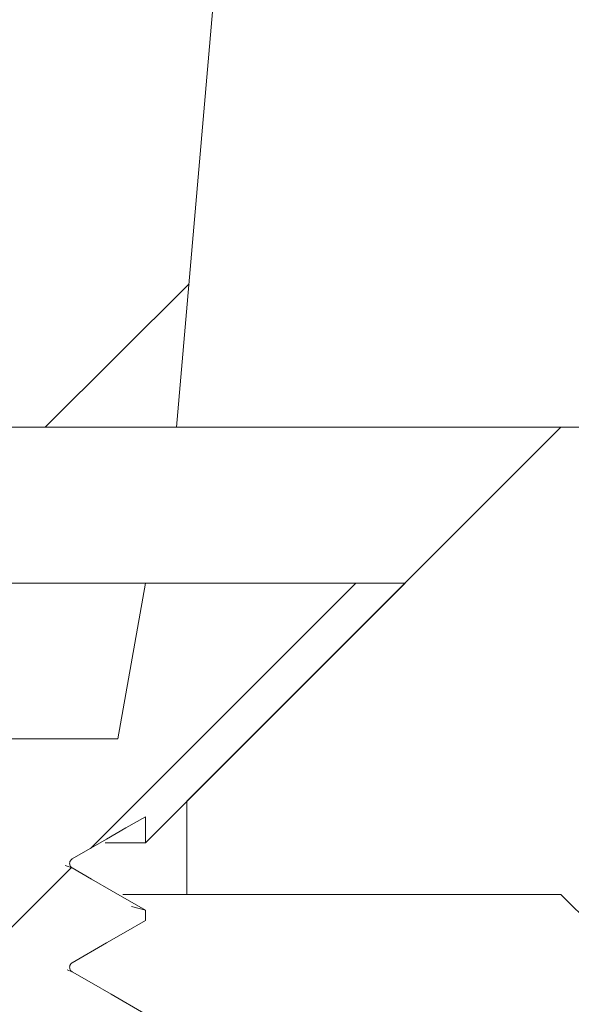
# Model space of a CAD drawing. Extents: x 0 to 25743, y -7235 to 0.
# Drawn here: x 24003 to 24008, y -6979 to -6969 of the extents above; entities that cross this region are included whole.
import ezdxf
from ezdxf import colors
from ezdxf.entities.mleader import LeaderData, LeaderLine
from ezdxf.math import Vec2, Vec3

# ---------------------------------------------------------------- set-up
doc = ezdxf.new("R2010")
doc.units = 0
doc.header["$LTSCALE"] = 5
doc.header["$MEASUREMENT"] = 0
doc.layers.get('0').update_dxf_attribs({"linetype": 'CONTINUOUS'})
doc.styles.add('Viking Roofspec', font='ARIALN.TTF', dxfattribs={"height": 3})
pattern_1 = [(45, (-322.7928138997588, -209.3709535388846), (-2.245064030267288, 2.245064030267288), [])]
pattern_2 = [(45, (-322.7928138997588, -209.3709535388846), (-6.735192090801865, 6.735192090801866), []), (45, (-318.3026838997588, -209.3709535388846), (-6.735192090801865, 6.735192090801866), [])]

# ---------------------------------------------------------------- blocks, each defined once
blk = doc.blocks.new('SDM049 80 or 100 Outlet Overflow')
at = {"linetype": 'Continuous', "lineweight": 0}
h = blk.add_hatch(dxfattribs=at)
h.set_pattern_fill('ANSI32', style=0)
h.set_pattern_definition(pattern_2)
edge = h.paths.add_edge_path(flags=0)
edge.add_spline(control_points=[(60.99953146302749, 39.98976140545508), (60.93985202788951, 39.98972089801268), (60.88017258558568, 39.98969024455872), (60.82049314113175, 39.98966724657524)], knot_values=[0, 0, 0, 0, 0.0001789746212732753, 0.0001789746212732753, 0.0001789746212732753, 0.0001789746212732753], weights=[1, 1, 1, 1], degree=3, periodic=0)
edge.add_arc((60.60000208616259, 37.64227618565661), 2.357723711166443, 84.63393691977794, 95.38252641565592)
edge.add_spline(control_points=[(60.37883654234446, 39.98960379390047), (59.31091302480729, 39.98962871188965), (58.23316672920106, 40.04207727920445), (57.17675042775943, 39.88572754950133), (56.13159334461301, 39.73104418535385), (55.09882386606125, 39.39328051864248), (54.16396502397379, 38.90102122013616), (53.22933937314531, 38.40888471082587), (52.36661678540349, 37.74962181740921), (51.64546370640863, 36.97783059716969), (50.91844424641215, 36.19976106864385), (50.31533378692893, 35.28537638935049), (49.88832969457752, 34.30986780837895), (49.4632656356207, 33.33879131426039), (49.20944895554902, 32.28061932479909), (49.11764390422394, 31.22456968382684), (48.74330190710373, 26.91844789691578), (48.36890377118095, 22.61233098993867), (47.99445067597276, 18.30621886250782), (47.66511730550911, 14.51897170480177), (47.33574142704299, 10.73172824329961), (47.00632408638569, 6.944488388454459)], knot_values=[0.0006204694890086315, 0.0006204694890086315, 0.0006204694890086315, 0.0006204694890086315, 0.003824196371368724, 0.003824196371368724, 0.003824196371368724, 0.007016592525705887, 0.007016592525705887, 0.007016592525705887, 0.01020750086632081, 0.01020750086632081, 0.01020750086632081, 0.01342543272690336, 0.01342543272690336, 0.01342543272690336, 0.01662765992368822, 0.01662765992368822, 0.01662765992368822, 0.0295221968972318, 0.0295221968972318, 0.0295221968972318, 0.04086300667188039, 0.04086300667188039, 0.04086300667188039, 0.04086300667188039], weights=[1, 1, 1, 1, 1, 1, 1, 1, 1, 1, 1, 1, 1, 1, 1, 1, 1, 1, 1, 1, 1, 1], degree=3, periodic=0)
edge.add_spline(control_points=[(47.00632408638592, 6.944488388457017), (46.99850939780578, 6.854644605536265), (46.98466553050753, 6.765122719829691), (46.96494267141378, 6.677122813487273), (46.91719490116088, 6.46408071394427), (46.83331391494352, 6.25610109351004), (46.71910926363131, 6.07002561591969), (46.6036473547, 5.881901668242989), (46.453856584356, 5.711166526485897), (46.28213823509907, 5.572476654353835), (46.10733806673306, 5.431297723248093), (45.90494814969708, 5.31930375299703), (45.69280151546741, 5.245274062777668), (45.4807973486603, 5.171294087319041), (45.25316259366258, 5.132983841741236), (45.02862130270057, 5.132873544180256)], knot_values=[0, 0, 0, 0, 0.0002705490199279594, 0.0002705490199279594, 0.0002705490199279594, 0.0009329823374639272, 0.0009329823374639272, 0.0009329823374639272, 0.001603216509238811, 0.001603216509238811, 0.001603216509238811, 0.002285695425148348, 0.002285695425148348, 0.002285695425148348, 0.002967367332422225, 0.002967367332422225, 0.002967367332422225, 0.002967367332422225], weights=[1, 1, 1, 1, 1, 1, 1, 1, 1, 1, 1, 1, 1, 1, 1, 1], degree=3, periodic=0)
edge.add_ellipse((115.0000020861712, 2.649999896823033), major_axis=(598.8086625881762, 0), ratio=0.004174956302726962, start_angle=96.71039844757755, end_angle=97.14012890675353)
edge.add_spline(control_points=[(40.57020669767553, 5.130612712604346), (40.13471158376223, 5.130384953892786), (39.69556933835491, 5.18686155623206), (39.27448285887976, 5.297957113837469), (38.7474378257229, 5.437007795100584), (38.2361886718665, 5.66632805840274), (37.78410826689253, 5.97085205807042), (37.31954869022479, 6.283782100634284), (36.90507478120969, 6.685105595111111), (36.57455258180732, 7.137317810243502), (36.24436417589993, 7.589073337455858), (35.98774850238755, 8.103784644271911), (35.82392806972706, 8.638826984283924)], knot_values=[0, 0, 0, 0, 0.001306485520412601, 0.001306485520412601, 0.001306485520412601, 0.00295066891128581, 0.00295066891128581, 0.00295066891128581, 0.004641930627891193, 0.004641930627891193, 0.004641930627891193, 0.006330098875327338, 0.006330098875327338, 0.006330098875327338, 0.006330098875327338], weights=[1, 1, 1, 1, 1, 1, 1, 1, 1, 1, 1, 1, 1], degree=3, periodic=0)
edge.add_spline(control_points=[(35.82392806972706, 8.638826984283952), (35.15857700820169, 10.81188307446024), (34.4931435021598, 12.98491392454352), (33.82760063665086, 15.15791127849852), (33.38993330124458, 16.58689506156892), (32.95221851886765, 18.01586431391581), (32.51444571373912, 19.44481578959639)], knot_values=[0.004999979060846823, 0.004999979060846823, 0.004999979060846823, 0.004999979060846823, 0.01181788073336721, 0.01181788073336721, 0.01181788073336721, 0.01630139788522124, 0.01630139788522124, 0.01630139788522124, 0.01630139788522124], weights=[1, 1, 1, 1, 1, 1, 1], degree=3, periodic=0)
edge.add_arc((30.31692971105394, 18.77158596956201), 2.298328734676497, 17.03294108315218, 192.966809245529)
edge.add_spline(control_points=[(28.07720787019844, 18.25587185473137), (28.94423853746497, 14.49039895739554), (29.81165700662854, 10.72501534798036), (30.67931017510915, 6.959685840782242), (31.10251604910673, 5.123111478040897), (31.52577933853723, 3.286550345059879), (31.94908898022527, 1.449999896823044)], knot_values=[0.001227071403774646, 0.001227071403774646, 0.001227071403774646, 0.001227071403774646, 0.01281908394924956, 0.01281908394924956, 0.01281908394924956, 0.01847319548055617, 0.01847319548055617, 0.01847319548055617, 0.01847319548055617], weights=[1, 1, 1, 1, 1, 1, 1], degree=3, periodic=0)
edge.add_line((31.94908898022521, 1.449999896823044), (40.00000208616257, 1.449999896823044))
edge.add_line((40.00000208616257, 1.449999896823044), (40.00000208616257, -3.350000103176967))
edge.add_line((40.00000208616257, -3.350000103176967), (40.50000208616262, -3.850000103176995))
edge.add_line((40.50000208616262, -3.850000103176995), (51.05000208616258, -3.850000103176995))
edge.add_line((51.05000208616258, -3.850000103176995), (51.39638763177578, 0.1499998968232319))
edge.add_spline(control_points=[(51.39638763390047, 0.1499998968230045), (51.68196514593251, 3.448834694565107), (51.96754497179575, 6.747669292001433), (52.25312706843999, 10.04650369285409), (52.61913178011184, 14.27432101027256), (52.98514022159259, 18.50213800480083), (53.35115230195674, 22.72995468430068), (53.47280215857563, 24.13513588039856), (53.59445241716855, 25.54031704169662), (53.71610307438988, 26.94549816848422), (53.79732128399087, 27.8836459589663), (53.87850602985509, 28.82179664649692), (53.9597362235935, 29.7599433993999), (54.02246443501633, 30.4844063749681), (54.0976356842192, 31.22922812052735), (54.37431588824029, 31.90170822891741), (54.58736225775544, 32.41952426194575), (54.89340929471081, 32.9073467795445), (55.26607969287096, 33.32524506137864), (55.63865720785657, 33.74303918758559), (56.08800873080077, 34.10268002306864), (56.57749582133471, 34.37428327188294), (57.06913550266989, 34.64708093555777), (57.61515242439975, 34.83824401483895), (58.16967205476664, 34.93117474768667), (58.43741422713134, 34.97604507315313), (58.70971751255166, 34.9980798755295), (58.98118671980785, 34.999999896823)], knot_values=[0, 0, 0, 0, 0.009933518502703464, 0.009933518502703464, 0.009933518502703464, 0.02266440961314479, 0.02266440961314479, 0.02266440961314479, 0.02689572098591503, 0.02689572098591503, 0.02689572098591503, 0.02972069161756345, 0.02972069161756345, 0.02972069161756345, 0.03191425519537525, 0.03191425519537525, 0.03191425519537525, 0.03359396470430242, 0.03359396470430242, 0.03359396470430242, 0.03527303682179776, 0.03527303682179776, 0.03527303682179776, 0.03696006580778539, 0.03696006580778539, 0.03696006580778539, 0.03776663384314206, 0.03776663384314206, 0.03776663384314206, 0.03776663384314206], weights=[1, 1, 1, 1, 1, 1, 1, 1, 1, 1, 1, 1, 1, 1, 1, 1, 1, 1, 1, 1, 1, 1, 1, 1, 1, 1, 1, 1], degree=3, periodic=0)
edge.add_line((58.98118671980785, 34.999999896823), (80.88000208616262, 34.999999896823))
edge.add_line((80.88000208616262, 34.999999896823), (80.34711612170997, 38.02214637895239))
edge.add_arc((77.99000208616258, 37.60652357787876), 2.39347631894426, 10.00000000000015, 93.63637832806799)
edge.add_ellipse((115.0000020861618, 37.499999896823), major_axis=(-598.8086625881582, 0), ratio=0.004174956302727073, start_angle=273.5580374661748, end_angle=275.1739533542103)
h = blk.add_hatch(dxfattribs=at)
h.set_pattern_fill('ANSI31', style=0)
h.set_pattern_definition(pattern_1)
edge = h.paths.add_edge_path(flags=0)
edge.add_line((43.05000208616258, -31.50000010317694), (42.23630701540162, -31.50000010317694))
edge.add_line((42.23630701540162, -31.50000010317694), (42.23630701540162, -29.50000010317694))
edge.add_line((42.23630701540162, -29.50000010317694), (43.05000208616258, -29.50000010317694))
edge.add_line((43.05000208616258, -29.50000010317694), (43.05000208616258, -26.50000010317694))
edge.add_line((43.05000208616258, -26.50000010317694), (42.23630701540162, -26.50000010317694))
edge.add_line((42.23630701540162, -26.50000010317694), (42.23630701540162, -24.50000010317694))
edge.add_line((42.23630701540162, -24.50000010317694), (43.05000208616258, -24.50000010317694))
edge.add_line((43.05000208616258, -24.50000010317694), (43.05000208616258, -21.50000010317697))
edge.add_line((43.05000208616258, -21.50000010317697), (42.23630701540162, -21.50000010317697))
edge.add_line((42.23630701540162, -21.50000010317697), (42.23630701540162, -19.50000010317697))
edge.add_line((42.23630701540162, -19.50000010317697), (43.05000208616258, -19.50000010317697))
edge.add_line((43.05000208616258, -19.50000010317697), (43.05000208616258, -16.50000010317694))
edge.add_line((43.05000208616258, -16.50000010317694), (40.43000208616263, -16.50000010317694))
edge.add_line((40.43000208616263, -16.50000010317694), (40.43000208616263, -14.00000010317694))
edge.add_line((40.43000208616263, -14.00000010317694), (39.93000208616257, -14.00000010317694))
edge.add_line((39.93000208616257, -14.00000010317694), (28.35749751352648, -1.590008302864504))
edge.add_arc((24.70072900543062, -5.000000103176973), 5, 42.9999999999997, 90)
edge.add_line((24.70072900543062, -1.031769727433129e-07), (12.50000208616262, -1.031769727433129e-07))
edge.add_line((12.50000208616262, -1.031769727433129e-07), (10.00000208616262, -2.500000103177001))
edge.add_line((10.00000208616262, -2.500000103177001), (10.00000208616262, -4.000000103176973))
edge.add_line((10.00000208616262, -4.000000103176973), (24.04851044298925, -4.000000103176973))
edge.add_arc((24.04851044298925, -6.500000103176973), 2.5, 42.99999999999977, 89.9999999999992, ccw=False)
edge.add_line((25.87689469703713, -4.795004203020738), (36.25838634021051, -15.92779100454251))
edge.add_arc((34.43000208616263, -17.63278690469875), 2.5, -7.958078640513122e-13, 42.99999999999977, ccw=False)
edge.add_line((36.93000208616257, -17.63278690469875), (36.93000208616257, -19.500000103177))
edge.add_arc((40.93000208616257, -19.500000103177), 4, 180, 245.165412510299)
edge.add_line((39.25000208616257, -23.13009652062928), (39.25000208616257, -38.50000010317694))
edge.add_arc((43.25000208616257, -38.50000010317694), 4, 180, 270.0000000000008)
edge.add_line((43.25000208616257, -42.50000010317694), (52.25000208616257, -42.50000010317694))
edge.add_line((52.25000208616257, -42.50000010317694), (52.25000208616257, -54.40415242838449))
edge.add_arc((56.25000208616262, -54.40415242838446), 4, 180.0000000000012, 255.8195164040577)
edge.add_arc((53.80023054777757, -64.09944094444828), 6.000000000000004, 0.4999999999993747, 75.819516404056, ccw=False)
edge.add_arc((71.79954516293549, -63.94236330547758), 12.0000000000021, 180.5000000000004, 209.5281509460226)
edge.add_arc((61.35818136225953, -71.49853797696565), 1.641961115826881, 0.7492562137068717, 90.00000000002302, ccw=False)
edge.add_line((63.00000208616262, -71.47706668334192), (63.60000208616259, -117.3565768611388))
edge.add_line((63.60000208616259, -117.3565768611388), (64.71037877810636, -119.9474558090075))
edge.add_arc((66.08909632313345, -119.3565768611388), 1.499999999999997, 203.1985905136488, 270.0000000000008)
edge.add_line((66.08909632313345, -120.8565768611388), (67.07929525376477, -120.8565768611388))
edge.add_line((67.07929525376477, -120.8565768611388), (66.44100226263299, -72.04896055606224))
edge.add_arc((60.44151527815745, -72.12742024703837), 6, 0.7492562137088703, 35.77805075504605)
edge.add_arc((71.79954516293549, -63.94236330547758), 8.000000000003961, 180.5000000000003, 215.7780507550458, ccw=False)
edge.add_arc((53.80023054777757, -64.09944094444828), 9.99999999999841, 0.4999999999994226, 73.85113062598325)
edge.add_line((56.58157085894516, -54.49401820135975), (56.25000208616257, -16.50000010317694))
edge.add_line((56.25000208616257, -16.50000010317694), (52.45000208616261, -16.50000010317694))
edge.add_line((52.45000208616261, -16.50000010317694), (52.45000208616261, -19.50000010317697))
edge.add_line((52.45000208616261, -19.50000010317697), (53.26369715692357, -19.50000010317697))
edge.add_line((53.26369715692357, -19.50000010317697), (53.26369715692357, -21.50000010317697))
edge.add_line((53.26369715692357, -21.50000010317697), (52.45000208616261, -21.50000010317697))
edge.add_line((52.45000208616261, -21.50000010317697), (52.45000208616261, -24.50000010317694))
edge.add_line((52.45000208616261, -24.50000010317694), (53.26369715692357, -24.50000010317694))
edge.add_line((53.26369715692357, -24.50000010317694), (53.26369715692357, -26.50000010317694))
edge.add_line((53.26369715692357, -26.50000010317694), (52.45000208616261, -26.50000010317694))
edge.add_line((52.45000208616261, -26.50000010317694), (52.45000208616261, -29.50000010317694))
edge.add_line((52.45000208616261, -29.50000010317694), (53.26369715692357, -29.50000010317694))
edge.add_line((53.26369715692357, -29.50000010317694), (53.26369715692357, -31.50000010317694))
edge.add_line((53.26369715692357, -31.50000010317694), (52.45000208616261, -31.50000010317694))
edge.add_line((52.45000208616261, -31.50000010317694), (52.45000208616261, -34.50000010317694))
edge.add_line((52.45000208616261, -34.50000010317694), (53.26369715692357, -34.50000010317694))
edge.add_line((53.26369715692357, -34.50000010317694), (53.26369715692357, -36.50000010317694))
edge.add_line((53.26369715692357, -36.50000010317694), (52.45000208616261, -36.50000010317694))
edge.add_line((52.45000208616261, -36.50000010317694), (52.45000208616261, -39.50000010317694))
edge.add_line((52.45000208616261, -39.50000010317694), (53.26369715692357, -39.50000010317694))
edge.add_line((53.26369715692357, -39.50000010317694), (53.26369715692357, -40.50000010317694))
edge.add_line((53.26369715692357, -40.50000010317694), (42.23630701540162, -40.50000010317694))
edge.add_line((42.23630701540162, -40.50000010317694), (42.23630701540162, -39.50000010317694))
edge.add_line((42.23630701540162, -39.50000010317694), (43.05000208616258, -39.50000010317694))
edge.add_line((43.05000208616258, -39.50000010317694), (43.05000208616258, -36.50000010317694))
edge.add_line((43.05000208616258, -36.50000010317694), (42.23630701540162, -36.50000010317694))
edge.add_line((42.23630701540162, -36.50000010317694), (42.23630701540162, -34.50000010317694))
edge.add_line((42.23630701540162, -34.50000010317694), (43.05000208616258, -34.50000010317694))
edge.add_line((43.05000208616258, -34.50000010317694), (43.05000208616258, -31.50000010317694))
h = blk.add_hatch(dxfattribs=at)
h.set_pattern_fill('ANSI32', style=0)
h.set_pattern_definition(pattern_2)
h.paths.add_polyline_path([(59.50000208616262, -6.850000103177024), (59.50000208616262, -3.850000103177024), (54.75000208616262, -3.850000103177024), (51.15000208616254, -7.450000103177075), (51.15000208616254, -8.350000103177024), (54.75000208616262, -8.350000103177024), (55.75000208616262, -9.350000103177024), (63.50000208616262, -9.350000103177024), (63.50000208616262, -6.850000103177024)], flags=0)
h = blk.add_hatch(dxfattribs=at)
h.set_pattern_fill('ANSI31', style=0)
h.set_pattern_definition(pattern_1)
edge = h.paths.add_edge_path(flags=0)
edge.add_line((45.75000208616262, -33.350000103177), (49.75000208616262, -33.350000103177))
edge.add_line((49.75000208616262, -33.350000103177), (50.65490589569055, -32.44509629364902))
edge.add_line((50.65490589569055, -32.44509629364902), (50.04557922275654, -32.09330137500518))
edge.add_spline(control_points=[(50.04557922275654, -32.09330137500518), (50.00807922275658, -32.07165073991058), (50.00807922275658, -32.02834946972135), (50.04557922275654, -32.00669883462675)], knot_values=[0, 0, 0, 0, 1, 1, 1, 1], weights=[0.9999999605604455, 0.6666666403736345, 0.6666666403736345, 0.9999999605604455], degree=3, periodic=0)
edge.add_line((50.04557922275654, -32.00669883462675), (50.75000208616257, -31.60000010481599))
edge.add_line((50.75000208616257, -31.60000010481599), (50.75000208616257, -31.50000010481597))
edge.add_line((50.75000208616257, -31.50000010481597), (50.04557922275654, -31.09330137500518))
edge.add_spline(control_points=[(50.04557922275654, -31.09330137500518), (50.00807922275658, -31.07165073991058), (50.00807922275658, -31.02834946972135), (50.04557922275654, -31.00669883462675)], knot_values=[0, 0, 0, 0, 1, 1, 1, 1], weights=[0.999999960560445, 0.6666666403736344, 0.6666666403736344, 0.999999960560445], degree=3, periodic=0)
edge.add_line((50.04557922275654, -31.00669883462675), (50.75000208616257, -30.60000010481599))
edge.add_line((50.75000208616257, -30.60000010481599), (50.75000208616257, -30.50000010481597))
edge.add_line((50.75000208616257, -30.50000010481597), (50.04557922275654, -30.09330137500518))
edge.add_spline(control_points=[(50.04557922275654, -30.09330137500518), (50.00807922275658, -30.07165073991058), (50.00807922275658, -30.02834946972135), (50.04557922275654, -30.00669883462675)], knot_values=[0, 0, 0, 0, 1, 1, 1, 1], weights=[0.999999960560445, 0.6666666403736344, 0.6666666403736344, 0.999999960560445], degree=3, periodic=0)
edge.add_line((50.04557922275654, -30.00669883462675), (50.75000208616257, -29.60000010481599))
edge.add_line((50.75000208616257, -29.60000010481599), (50.75000208616257, -29.50000010481597))
edge.add_line((50.75000208616257, -29.50000010481597), (50.04557922275654, -29.09330137500518))
edge.add_spline(control_points=[(50.04557922275654, -29.09330137500518), (50.00807922275658, -29.07165073991058), (50.00807922275658, -29.02834946972135), (50.04557922275654, -29.00669883462675)], knot_values=[0, 0, 0, 0, 1, 1, 1, 1], weights=[0.9999999605604455, 0.6666666403736345, 0.6666666403736345, 0.9999999605604455], degree=3, periodic=0)
edge.add_line((50.04557922275654, -29.00669883462675), (50.75000208616257, -28.60000010481599))
edge.add_line((50.75000208616257, -28.60000010481599), (50.75000208616257, -28.50000010481597))
edge.add_line((50.75000208616257, -28.50000010481597), (50.04557922275654, -28.09330137500518))
edge.add_spline(control_points=[(50.04557922275654, -28.09330137500518), (50.00807922275658, -28.07165073991058), (50.00807922275658, -28.02834946972135), (50.04557922275654, -28.00669883462675)], knot_values=[0, 0, 0, 0, 1, 1, 1, 1], weights=[0.9999999605604455, 0.6666666403736345, 0.6666666403736345, 0.9999999605604455], degree=3, periodic=0)
edge.add_line((50.04557922275654, -28.00669883462675), (50.75000208616257, -27.60000010481599))
edge.add_line((50.75000208616257, -27.60000010481599), (50.75000208616257, -27.50000010481597))
edge.add_line((50.75000208616257, -27.50000010481597), (50.04557922275654, -27.09330137500518))
edge.add_spline(control_points=[(50.04557922275654, -27.09330137500518), (50.00807922275658, -27.07165073991058), (50.00807922275658, -27.02834946972135), (50.04557922275654, -27.00669883462675)], knot_values=[0, 0, 0, 0, 1, 1, 1, 1], weights=[0.9999999605604455, 0.6666666403736345, 0.6666666403736345, 0.9999999605604455], degree=3, periodic=0)
edge.add_line((50.04557922275654, -27.00669883462675), (50.75000208616257, -26.60000010481599))
edge.add_line((50.75000208616257, -26.60000010481599), (50.75000208616257, -26.50000010481597))
edge.add_line((50.75000208616257, -26.50000010481597), (50.04557922275654, -26.09330137500518))
edge.add_spline(control_points=[(50.0455792227566, -26.09330137500518), (50.00807922275658, -26.07165073991058), (50.00807922275658, -26.02834946972134), (50.0455792227566, -26.00669883462675)], knot_values=[0, 0, 0, 0, 1, 1, 1, 1], weights=[0.9999999605604439, 0.6666666403736335, 0.6666666403736335, 0.9999999605604439], degree=3, periodic=0)
edge.add_line((50.04557922275654, -26.00669883462675), (50.75000208616257, -25.60000010481599))
edge.add_line((50.75000208616257, -25.60000010481599), (50.75000208616257, -25.50000010481597))
edge.add_line((50.75000208616257, -25.50000010481597), (50.04557922275654, -25.09330137500518))
edge.add_spline(control_points=[(50.04557922275654, -25.09330137500518), (50.00807922275658, -25.07165073991058), (50.00807922275658, -25.02834946972135), (50.04557922275654, -25.00669883462675)], knot_values=[0, 0, 0, 0, 1, 1, 1, 1], weights=[0.9999999605604455, 0.6666666403736345, 0.6666666403736345, 0.9999999605604455], degree=3, periodic=0)
edge.add_line((50.04557922275654, -25.00669883462675), (50.75000208616257, -24.60000010481596))
edge.add_line((50.75000208616257, -24.60000010481596), (50.75000208616257, -24.500000104816))
edge.add_line((50.75000208616257, -24.500000104816), (50.04557922275654, -24.09330137500518))
edge.add_spline(control_points=[(50.0455792227566, -24.09330137500518), (50.00807922275658, -24.07165073991058), (50.00807922275658, -24.02834946972135), (50.0455792227566, -24.00669883462675)], knot_values=[0, 0, 0, 0, 1, 1, 1, 1], weights=[0.9999999605604439, 0.6666666403736335, 0.6666666403736335, 0.9999999605604439], degree=3, periodic=0)
edge.add_line((50.04557922275654, -24.00669883462675), (50.75000208616257, -23.60000010481596))
edge.add_line((50.75000208616257, -23.60000010481596), (50.75000208616257, -23.500000104816))
edge.add_line((50.75000208616257, -23.500000104816), (50.04557922275654, -23.09330137500518))
edge.add_spline(control_points=[(50.0455792227566, -23.09330137500518), (50.00807922275658, -23.07165073991058), (50.00807922275658, -23.02834946972135), (50.0455792227566, -23.00669883462675)], knot_values=[0, 0, 0, 0, 1, 1, 1, 1], weights=[0.9999999605604439, 0.6666666403736335, 0.6666666403736335, 0.9999999605604439], degree=3, periodic=0)
edge.add_line((50.04557922275654, -23.00669883462675), (50.75000208616257, -22.60000010481596))
edge.add_line((50.75000208616257, -22.60000010481596), (50.75000208616257, -22.500000104816))
edge.add_line((50.75000208616257, -22.500000104816), (50.04557922275654, -22.09330137500518))
edge.add_spline(control_points=[(50.04557922275654, -22.09330137500518), (50.00807922275658, -22.07165073991058), (50.00807922275658, -22.02834946972138), (50.04557922275654, -22.00669883462675)], knot_values=[0, 0, 0, 0, 1, 1, 1, 1], weights=[0.9999999605604455, 0.6666666403736345, 0.6666666403736345, 0.9999999605604455], degree=3, periodic=0)
edge.add_line((50.04557922275654, -22.00669883462675), (50.75000208616257, -21.60000010481596))
edge.add_line((50.75000208616257, -21.60000010481596), (50.75000208616257, -21.500000104816))
edge.add_line((50.75000208616257, -21.500000104816), (50.04557922275654, -21.09330137500518))
edge.add_spline(control_points=[(50.0455792227566, -21.09330137500518), (50.00807922275658, -21.07165073991058), (50.00807922275658, -21.02834946972138), (50.0455792227566, -21.00669883462675)], knot_values=[0, 0, 0, 0, 1, 1, 1, 1], weights=[0.9999999605604439, 0.6666666403736335, 0.6666666403736335, 0.9999999605604439], degree=3, periodic=0)
edge.add_line((50.04557922275654, -21.00669883462675), (50.75000208616257, -20.60000010481596))
edge.add_line((50.75000208616257, -20.60000010481596), (50.75000208616257, -20.500000104816))
edge.add_line((50.75000208616257, -20.500000104816), (50.04557922275654, -20.09330137500521))
edge.add_spline(control_points=[(50.0455792227566, -20.09330137500518), (50.00807922275658, -20.07165073991058), (50.00807922275658, -20.02834946972138), (50.0455792227566, -20.00669883462675)], knot_values=[0, 0, 0, 0, 1, 1, 1, 1], weights=[0.9999999605604439, 0.6666666403736335, 0.6666666403736335, 0.9999999605604439], degree=3, periodic=0)
edge.add_line((50.04557922275654, -20.00669883462675), (50.75000208616257, -19.60000010481596))
edge.add_line((50.75000208616257, -19.60000010481596), (50.75000208616257, -19.500000104816))
edge.add_line((50.75000208616257, -19.500000104816), (50.04557922275654, -19.09330137500521))
edge.add_spline(control_points=[(50.0455792227566, -19.09330137500518), (50.00807922275658, -19.07165073991058), (50.00807922275658, -19.02834946972138), (50.0455792227566, -19.00669883462675)], knot_values=[0, 0, 0, 0, 1, 1, 1, 1], weights=[0.9999999605604439, 0.6666666403736335, 0.6666666403736335, 0.9999999605604439], degree=3, periodic=0)
edge.add_line((50.04557922275654, -19.00669883462675), (50.75000208616257, -18.60000010481596))
edge.add_line((50.75000208616257, -18.60000010481596), (50.75000208616257, -18.50000010481597))
edge.add_line((50.75000208616257, -18.50000010481597), (50.04557922275654, -18.09330137500518))
edge.add_spline(control_points=[(50.0455792227566, -18.09330137500518), (50.00807922275658, -18.07165073991058), (50.00807922275658, -18.02834946972138), (50.0455792227566, -18.00669883462675)], knot_values=[0, 0, 0, 0, 1, 1, 1, 1], weights=[0.9999999605604439, 0.6666666403736335, 0.6666666403736335, 0.9999999605604439], degree=3, periodic=0)
edge.add_line((50.04557922275654, -18.00669883462675), (50.75000208616257, -17.60000010481596))
edge.add_line((50.75000208616257, -17.60000010481596), (50.75000208616257, -17.50000010481597))
edge.add_line((50.75000208616257, -17.50000010481597), (50.04557922275654, -17.09330137500521))
edge.add_spline(control_points=[(50.04557922275654, -17.09330137500521), (50.00807922275663, -17.07165073991058), (50.00807922275663, -17.02834946972138), (50.04557922275654, -17.00669883462675)], knot_values=[0, 0, 0, 0, 1, 1, 1, 1], weights=[0.9999999605604473, 0.6666666403736359, 0.6666666403736359, 0.9999999605604473], degree=3, periodic=0)
edge.add_line((50.04557922275654, -17.00669883462675), (50.75000208616257, -16.60000010481596))
edge.add_line((50.75000208616257, -16.60000010481596), (50.75000208616257, -16.50000010481597))
edge.add_line((50.75000208616257, -16.50000010481597), (50.04557922275654, -16.09330137500521))
edge.add_spline(control_points=[(50.04557922275654, -16.09330137500521), (50.00807922275663, -16.07165073991058), (50.00807922275663, -16.02834946972141), (50.04557922275654, -16.00669883462675)], knot_values=[0, 0, 0, 0, 1, 1, 1, 1], weights=[0.9999999605604473, 0.6666666403736359, 0.6666666403736359, 0.9999999605604473], degree=3, periodic=0)
edge.add_line((50.04557922275654, -16.00669883462675), (50.75000208616257, -15.60000010481596))
edge.add_line((50.75000208616257, -15.60000010481596), (50.75000208616257, -15.50000010481597))
edge.add_line((50.75000208616257, -15.50000010481597), (50.04557922275654, -15.09330137500518))
edge.add_spline(control_points=[(50.0455792227566, -15.09330137500521), (50.00807922275658, -15.07165073991058), (50.00807922275658, -15.02834946972138), (50.0455792227566, -15.00669883462675)], knot_values=[0, 0, 0, 0, 1, 1, 1, 1], weights=[0.9999999605604439, 0.6666666403736335, 0.6666666403736335, 0.9999999605604439], degree=3, periodic=0)
edge.add_line((50.04557922275654, -15.00669883462675), (50.75000208616257, -14.60000010481596))
edge.add_line((50.75000208616257, -14.60000010481596), (50.75000208616257, -14.50000010481597))
edge.add_line((50.75000208616257, -14.50000010481597), (50.04557922275654, -14.09330137500521))
edge.add_spline(control_points=[(50.0455792227566, -14.09330137500521), (50.00807922275658, -14.07165073991058), (50.00807922275658, -14.02834946972141), (50.0455792227566, -14.00669883462675)], knot_values=[0, 0, 0, 0, 1, 1, 1, 1], weights=[0.9999999605604439, 0.6666666403736335, 0.6666666403736335, 0.9999999605604439], degree=3, periodic=0)
edge.add_line((50.04557922275654, -14.00669883462675), (50.75000208616257, -13.60000010481596))
edge.add_line((50.75000208616257, -13.60000010481596), (50.75000208616257, -13.50000010481597))
edge.add_line((50.75000208616257, -13.50000010481597), (50.04557922275654, -13.09330137500521))
edge.add_spline(control_points=[(50.0455792227566, -13.09330137500521), (50.00807922275658, -13.07165073991058), (50.00807922275658, -13.02834946972138), (50.0455792227566, -13.00669883462675)], knot_values=[0, 0, 0, 0, 1, 1, 1, 1], weights=[0.9999999605604439, 0.6666666403736335, 0.6666666403736335, 0.9999999605604439], degree=3, periodic=0)
edge.add_line((50.04557922275654, -13.00669883462675), (50.75000208616257, -12.60000010481596))
edge.add_line((50.75000208616257, -12.60000010481596), (50.75000208616257, -12.50000010481597))
edge.add_line((50.75000208616257, -12.50000010481597), (50.04557922275654, -12.09330137500521))
edge.add_spline(control_points=[(50.0455792227566, -12.09330137500521), (50.00807922275658, -12.07165073991058), (50.00807922275658, -12.02834946972141), (50.0455792227566, -12.00669883462675)], knot_values=[0, 0, 0, 0, 1, 1, 1, 1], weights=[0.9999999605604439, 0.6666666403736335, 0.6666666403736335, 0.9999999605604439], degree=3, periodic=0)
edge.add_line((50.04557922275654, -12.00669883462675), (50.75000208616257, -11.60000010481596))
edge.add_line((50.75000208616257, -11.60000010481596), (50.75000208616257, -11.50000010481597))
edge.add_line((50.75000208616257, -11.50000010481597), (50.04557922275654, -11.09330137500518))
edge.add_spline(control_points=[(50.04557922275654, -11.09330137500518), (50.00807922275663, -11.07165073991058), (50.00807922275663, -11.02834946972138), (50.04557922275654, -11.00669883462675)], knot_values=[0, 0, 0, 0, 1, 1, 1, 1], weights=[0.9999999605604473, 0.6666666403736359, 0.6666666403736359, 0.9999999605604473], degree=3, periodic=0)
edge.add_line((50.04557922275654, -11.00669883462675), (50.75000208616257, -10.60000010481596))
edge.add_line((50.75000208616257, -10.60000010481596), (50.75000208616257, -10.50000010481597))
edge.add_line((50.75000208616257, -10.50000010481597), (50.04557922275654, -10.09330137500518))
edge.add_spline(control_points=[(50.04557922275654, -10.09330137500518), (50.00807922275663, -10.07165073991061), (50.00807922275663, -10.02834946972138), (50.04557922275654, -10.00669883462677)], knot_values=[0, 0, 0, 0, 1, 1, 1, 1], weights=[0.9999999605604473, 0.6666666403736359, 0.6666666403736359, 0.9999999605604473], degree=3, periodic=0)
edge.add_line((50.04557922275654, -10.00669883462677), (50.75000208616257, -9.60000010481599))
edge.add_line((50.75000208616257, -9.60000010481599), (50.75000208616257, -9.500000104815967))
edge.add_line((50.75000208616257, -9.500000104815967), (50.04557922275654, -9.093301375005183))
edge.add_spline(control_points=[(50.0455792227566, -9.093301375005183), (50.00807922275658, -9.07165073991058), (50.00807922275658, -9.028349469721377), (50.0455792227566, -9.006698834626775)], knot_values=[0, 0, 0, 0, 1, 1, 1, 1], weights=[0.9999999605604439, 0.6666666403736335, 0.6666666403736335, 0.9999999605604439], degree=3, periodic=0)
edge.add_line((50.04557922275654, -9.006698834626746), (50.75000208616257, -8.60000010481599))
edge.add_line((50.75000208616257, -8.60000010481599), (50.75000208616257, -8.500000104815967))
edge.add_line((50.75000208616257, -8.500000104815967), (50.04557922275654, -8.093301375005183))
edge.add_spline(control_points=[(50.0455792227566, -8.093301375005183), (50.00807922275658, -8.07165073991058), (50.00807922275658, -8.028349469721377), (50.0455792227566, -8.006698834626775)], knot_values=[0, 0, 0, 0, 1, 1, 1, 1], weights=[0.9999999605604439, 0.6666666403736335, 0.6666666403736335, 0.9999999605604439], degree=3, periodic=0)
edge.add_line((50.04557922275654, -8.006698834626775), (50.75000208616257, -7.600000104815962))
edge.add_line((50.75000208616257, -7.600000104815962), (50.75000208616262, -7.850000103176967))
edge.add_line((50.75000208616262, -7.850000103176967), (53.25000208616262, -5.350000103176995))
edge.add_line((53.25000208616262, -5.350000103176995), (50.75000208616262, -5.350000103176995))
edge.add_line((50.75000208616262, -5.350000103176995), (50.48551161509994, -6.850000103176995))
edge.add_line((50.48551161509994, -6.850000103176995), (45.01449255722525, -6.850000103176995))
edge.add_line((45.01449255722525, -6.850000103176995), (44.75000208616251, -5.350000103176995))
edge.add_line((44.75000208616251, -5.350000103176995), (42.25000208616262, -5.350000103176995))
edge.add_line((42.25000208616262, -5.350000103176995), (44.75000208616262, -7.850000103176967))
edge.add_line((44.75000208616262, -7.850000103176967), (44.75000208616257, -8.100000104815962))
edge.add_line((44.75000208616257, -8.100000104815962), (45.45442494956859, -8.506698834626746))
edge.add_spline(control_points=[(45.45442494956853, -8.506698834626746), (45.49192494956856, -8.528349469721405), (45.49192494956856, -8.57165073991058), (45.45442494956853, -8.593301375005183)], knot_values=[0, 0, 0, 0, 1, 1, 1, 1], weights=[0.999999960560437, 0.666666640373629, 0.666666640373629, 0.999999960560437], degree=3, periodic=0)
edge.add_line((45.45442494956859, -8.593301375005183), (44.75000208616257, -9.000000104815967))
edge.add_line((44.75000208616257, -9.000000104815967), (44.75000208616257, -9.100000104815962))
edge.add_line((44.75000208616257, -9.100000104815962), (45.45442494956859, -9.506698834626746))
edge.add_spline(control_points=[(45.45442494956859, -9.506698834626746), (45.49192494956856, -9.528349469721405), (45.49192494956856, -9.57165073991061), (45.45442494956859, -9.593301375005183)], knot_values=[0, 0, 0, 0, 1, 1, 1, 1], weights=[0.9999999605604337, 0.6666666403736268, 0.6666666403736268, 0.9999999605604337], degree=3, periodic=0)
edge.add_line((45.45442494956859, -9.593301375005183), (44.75000208616257, -10.00000010481597))
edge.add_line((44.75000208616257, -10.00000010481597), (44.75000208616257, -10.10000010481596))
edge.add_line((44.75000208616257, -10.10000010481596), (45.45442494956859, -10.50669883462675))
edge.add_spline(control_points=[(45.45442494956859, -10.50669883462675), (45.49192494956856, -10.52834946972138), (45.49192494956856, -10.57165073991058), (45.45442494956859, -10.59330137500518)], knot_values=[0, 0, 0, 0, 1, 1, 1, 1], weights=[0.9999999605604337, 0.6666666403736268, 0.6666666403736268, 0.9999999605604337], degree=3, periodic=0)
edge.add_line((45.45442494956859, -10.59330137500518), (44.75000208616257, -11.00000010481594))
edge.add_line((44.75000208616257, -11.00000010481594), (44.75000208616257, -11.10000010481596))
edge.add_line((44.75000208616257, -11.10000010481596), (45.45442494956859, -11.50669883462675))
edge.add_spline(control_points=[(45.45442494956859, -11.50669883462675), (45.49192494956856, -11.52834946972138), (45.49192494956856, -11.57165073991058), (45.45442494956859, -11.59330137500518)], knot_values=[0, 0, 0, 0, 1, 1, 1, 1], weights=[0.9999999605604337, 0.6666666403736268, 0.6666666403736268, 0.9999999605604337], degree=3, periodic=0)
edge.add_line((45.45442494956859, -11.59330137500521), (44.75000208616257, -12.00000010481594))
edge.add_line((44.75000208616257, -12.00000010481594), (44.75000208616257, -12.10000010481596))
edge.add_line((44.75000208616257, -12.10000010481596), (45.45442494956859, -12.50669883462675))
edge.add_spline(control_points=[(45.45442494956853, -12.50669883462675), (45.49192494956856, -12.52834946972138), (45.49192494956856, -12.57165073991058), (45.45442494956853, -12.59330137500518)], knot_values=[0, 0, 0, 0, 1, 1, 1, 1], weights=[0.999999960560437, 0.666666640373629, 0.666666640373629, 0.999999960560437], degree=3, periodic=0)
edge.add_line((45.45442494956859, -12.59330137500521), (44.75000208616257, -13.00000010481597))
edge.add_line((44.75000208616257, -13.00000010481597), (44.75000208616257, -13.10000010481596))
edge.add_line((44.75000208616257, -13.10000010481596), (45.45442494956859, -13.50669883462675))
edge.add_spline(control_points=[(45.45442494956853, -13.50669883462675), (45.49192494956856, -13.52834946972138), (45.49192494956856, -13.57165073991058), (45.45442494956853, -13.59330137500518)], knot_values=[0, 0, 0, 0, 1, 1, 1, 1], weights=[0.999999960560437, 0.666666640373629, 0.666666640373629, 0.999999960560437], degree=3, periodic=0)
edge.add_line((45.45442494956859, -13.59330137500518), (44.75000208616257, -14.00000010481594))
edge.add_line((44.75000208616257, -14.00000010481594), (44.75000208616257, -14.10000010481596))
edge.add_line((44.75000208616257, -14.10000010481596), (45.45442494956859, -14.50669883462675))
edge.add_spline(control_points=[(45.45442494956853, -14.50669883462675), (45.49192494956856, -14.52834946972135), (45.49192494956856, -14.57165073991061), (45.45442494956853, -14.59330137500518)], knot_values=[0, 0, 0, 0, 1, 1, 1, 1], weights=[0.999999960560437, 0.666666640373629, 0.666666640373629, 0.999999960560437], degree=3, periodic=0)
edge.add_line((45.45442494956859, -14.59330137500521), (44.75000208616257, -15.00000010481594))
edge.add_line((44.75000208616257, -15.00000010481594), (44.75000208616257, -15.10000010481596))
edge.add_line((44.75000208616257, -15.10000010481596), (45.45442494956859, -15.50669883462675))
edge.add_spline(control_points=[(45.45442494956859, -15.50669883462675), (45.49192494956856, -15.52834946972135), (45.49192494956856, -15.57165073991058), (45.45442494956859, -15.59330137500518)], knot_values=[0, 0, 0, 0, 1, 1, 1, 1], weights=[0.9999999605604337, 0.6666666403736268, 0.6666666403736268, 0.9999999605604337], degree=3, periodic=0)
edge.add_line((45.45442494956859, -15.59330137500518), (44.75000208616257, -16.00000010481594))
edge.add_line((44.75000208616257, -16.00000010481594), (44.75000208616257, -16.10000010481596))
edge.add_line((44.75000208616257, -16.10000010481596), (45.45442494956859, -16.50669883462675))
edge.add_spline(control_points=[(45.45442494956859, -16.50669883462675), (45.49192494956856, -16.52834946972132), (45.49192494956856, -16.57165073991058), (45.45442494956859, -16.59330137500518)], knot_values=[0, 0, 0, 0, 1, 1, 1, 1], weights=[0.9999999605604337, 0.6666666403736268, 0.6666666403736268, 0.9999999605604337], degree=3, periodic=0)
edge.add_line((45.45442494956859, -16.59330137500518), (44.75000208616257, -17.00000010481594))
edge.add_line((44.75000208616257, -17.00000010481594), (44.75000208616257, -17.10000010481596))
edge.add_line((44.75000208616257, -17.10000010481596), (45.45442494956859, -17.50669883462675))
edge.add_spline(control_points=[(45.45442494956859, -17.50669883462675), (45.49192494956856, -17.52834946972135), (45.49192494956856, -17.57165073991058), (45.45442494956859, -17.59330137500518)], knot_values=[0, 0, 0, 0, 1, 1, 1, 1], weights=[0.9999999605604337, 0.6666666403736268, 0.6666666403736268, 0.9999999605604337], degree=3, periodic=0)
edge.add_line((45.45442494956859, -17.59330137500518), (44.75000208616257, -18.00000010481597))
edge.add_line((44.75000208616257, -18.00000010481597), (44.75000208616257, -18.10000010481596))
edge.add_line((44.75000208616257, -18.10000010481596), (45.45442494956859, -18.50669883462675))
edge.add_spline(control_points=[(45.45442494956859, -18.50669883462675), (45.49192494956856, -18.52834946972135), (45.49192494956856, -18.57165073991058), (45.45442494956859, -18.59330137500518)], knot_values=[0, 0, 0, 0, 1, 1, 1, 1], weights=[0.9999999605604337, 0.6666666403736268, 0.6666666403736268, 0.9999999605604337], degree=3, periodic=0)
edge.add_line((45.45442494956859, -18.59330137500518), (44.75000208616257, -19.00000010481597))
edge.add_line((44.75000208616257, -19.00000010481597), (44.75000208616257, -19.10000010481596))
edge.add_line((44.75000208616257, -19.10000010481596), (45.45442494956859, -19.50669883462675))
edge.add_spline(control_points=[(45.45442494956853, -19.50669883462675), (45.49192494956856, -19.52834946972135), (45.49192494956856, -19.57165073991058), (45.45442494956853, -19.59330137500518)], knot_values=[0, 0, 0, 0, 1, 1, 1, 1], weights=[0.999999960560437, 0.666666640373629, 0.666666640373629, 0.999999960560437], degree=3, periodic=0)
edge.add_line((45.45442494956859, -19.59330137500518), (44.75000208616257, -20.00000010481597))
edge.add_line((44.75000208616257, -20.00000010481597), (44.75000208616257, -20.10000010481596))
edge.add_line((44.75000208616257, -20.10000010481596), (45.45442494956859, -20.50669883462675))
edge.add_spline(control_points=[(45.45442494956853, -20.50669883462675), (45.49192494956856, -20.52834946972135), (45.49192494956856, -20.57165073991058), (45.45442494956853, -20.59330137500518)], knot_values=[0, 0, 0, 0, 1, 1, 1, 1], weights=[0.999999960560437, 0.666666640373629, 0.666666640373629, 0.999999960560437], degree=3, periodic=0)
edge.add_line((45.45442494956859, -20.59330137500518), (44.75000208616257, -21.00000010481597))
edge.add_line((44.75000208616257, -21.00000010481597), (44.75000208616257, -21.10000010481596))
edge.add_line((44.75000208616257, -21.10000010481596), (45.45442494956859, -21.50669883462675))
edge.add_spline(control_points=[(45.45442494956853, -21.50669883462675), (45.49192494956861, -21.52834946972135), (45.49192494956861, -21.57165073991058), (45.45442494956853, -21.59330137500518)], knot_values=[0, 0, 0, 0, 1, 1, 1, 1], weights=[0.9999999605604353, 0.6666666403736279, 0.6666666403736279, 0.9999999605604353], degree=3, periodic=0)
edge.add_line((45.45442494956859, -21.59330137500518), (44.75000208616257, -22.00000010481597))
edge.add_line((44.75000208616257, -22.00000010481597), (44.75000208616257, -22.10000010481596))
edge.add_line((44.75000208616257, -22.10000010481596), (45.45442494956859, -22.50669883462675))
edge.add_spline(control_points=[(45.45442494956853, -22.50669883462675), (45.49192494956861, -22.52834946972135), (45.49192494956861, -22.57165073991058), (45.45442494956853, -22.59330137500518)], knot_values=[0, 0, 0, 0, 1, 1, 1, 1], weights=[0.9999999605604353, 0.6666666403736279, 0.6666666403736279, 0.9999999605604353], degree=3, periodic=0)
edge.add_line((45.45442494956859, -22.59330137500518), (44.75000208616257, -23.00000010481597))
edge.add_line((44.75000208616257, -23.00000010481597), (44.75000208616257, -23.10000010481596))
edge.add_line((44.75000208616257, -23.10000010481596), (45.45442494956859, -23.50669883462675))
edge.add_spline(control_points=[(45.45442494956853, -23.50669883462675), (45.49192494956856, -23.52834946972135), (45.49192494956856, -23.57165073991058), (45.45442494956853, -23.59330137500518)], knot_values=[0, 0, 0, 0, 1, 1, 1, 1], weights=[0.999999960560437, 0.666666640373629, 0.666666640373629, 0.999999960560437], degree=3, periodic=0)
edge.add_line((45.45442494956859, -23.59330137500518), (44.75000208616257, -24.00000010481597))
edge.add_line((44.75000208616257, -24.00000010481597), (44.75000208616257, -24.10000010481593))
edge.add_line((44.75000208616257, -24.10000010481593), (45.45442494956859, -24.50669883462675))
edge.add_spline(control_points=[(45.45442494956853, -24.50669883462675), (45.49192494956861, -24.52834946972135), (45.49192494956861, -24.57165073991058), (45.45442494956853, -24.59330137500518)], knot_values=[0, 0, 0, 0, 1, 1, 1, 1], weights=[0.9999999605604353, 0.6666666403736279, 0.6666666403736279, 0.9999999605604353], degree=3, periodic=0)
edge.add_line((45.45442494956859, -24.59330137500518), (44.75000208616257, -25.00000010481597))
edge.add_line((44.75000208616257, -25.00000010481597), (44.75000208616257, -25.10000010481599))
edge.add_line((44.75000208616257, -25.10000010481599), (45.45442494956859, -25.50669883462675))
edge.add_spline(control_points=[(45.45442494956853, -25.50669883462675), (45.49192494956861, -25.52834946972135), (45.49192494956861, -25.57165073991058), (45.45442494956853, -25.59330137500518)], knot_values=[0, 0, 0, 0, 1, 1, 1, 1], weights=[0.9999999605604353, 0.6666666403736279, 0.6666666403736279, 0.9999999605604353], degree=3, periodic=0)
edge.add_line((45.45442494956859, -25.59330137500518), (44.75000208616257, -26.00000010481597))
edge.add_line((44.75000208616257, -26.00000010481597), (44.75000208616257, -26.10000010481596))
edge.add_line((44.75000208616257, -26.10000010481596), (45.45442494956859, -26.50669883462675))
edge.add_spline(control_points=[(45.45442494956853, -26.50669883462675), (45.49192494956856, -26.52834946972135), (45.49192494956856, -26.57165073991058), (45.45442494956853, -26.59330137500518)], knot_values=[0, 0, 0, 0, 1, 1, 1, 1], weights=[0.999999960560437, 0.666666640373629, 0.666666640373629, 0.999999960560437], degree=3, periodic=0)
edge.add_line((45.45442494956859, -26.59330137500518), (44.75000208616257, -27.00000010481597))
edge.add_line((44.75000208616257, -27.00000010481597), (44.75000208616257, -27.10000010481596))
edge.add_line((44.75000208616257, -27.10000010481596), (45.45442494956859, -27.50669883462675))
edge.add_spline(control_points=[(45.45442494956859, -27.50669883462675), (45.49192494956861, -27.52834946972134), (45.49192494956861, -27.57165073991058), (45.45442494956859, -27.59330137500518)], knot_values=[0, 0, 0, 0, 1, 1, 1, 1], weights=[0.9999999605604362, 0.6666666403736284, 0.6666666403736284, 0.9999999605604362], degree=3, periodic=0)
edge.add_line((45.45442494956859, -27.59330137500518), (44.75000208616257, -28.00000010481597))
edge.add_line((44.75000208616257, -28.00000010481597), (44.75000208616257, -28.10000010481596))
edge.add_line((44.75000208616257, -28.10000010481596), (45.45442494956859, -28.50669883462675))
edge.add_spline(control_points=[(45.45442494956859, -28.50669883462675), (45.49192494956861, -28.52834946972135), (45.49192494956861, -28.57165073991058), (45.45442494956859, -28.59330137500518)], knot_values=[0, 0, 0, 0, 1, 1, 1, 1], weights=[0.9999999605604362, 0.6666666403736284, 0.6666666403736284, 0.9999999605604362], degree=3, periodic=0)
edge.add_line((45.45442494956859, -28.59330137500518), (44.75000208616257, -29.00000010481597))
edge.add_line((44.75000208616257, -29.00000010481597), (44.75000208616257, -29.10000010481596))
edge.add_line((44.75000208616257, -29.10000010481596), (45.45442494956859, -29.50669883462675))
edge.add_spline(control_points=[(45.45442494956853, -29.50669883462675), (45.49192494956856, -29.52834946972135), (45.49192494956856, -29.57165073991058), (45.45442494956853, -29.59330137500518)], knot_values=[0, 0, 0, 0, 1, 1, 1, 1], weights=[0.999999960560437, 0.666666640373629, 0.666666640373629, 0.999999960560437], degree=3, periodic=0)
edge.add_line((45.45442494956859, -29.59330137500518), (44.75000208616257, -30.00000010481597))
edge.add_line((44.75000208616257, -30.00000010481597), (44.75000208616257, -30.10000010481596))
edge.add_line((44.75000208616257, -30.10000010481596), (45.45442494956859, -30.50669883462675))
edge.add_spline(control_points=[(45.45442494956859, -30.50669883462675), (45.49192494956861, -30.52834946972134), (45.49192494956861, -30.57165073991058), (45.45442494956859, -30.59330137500518)], knot_values=[0, 0, 0, 0, 1, 1, 1, 1], weights=[0.9999999605604362, 0.6666666403736284, 0.6666666403736284, 0.9999999605604362], degree=3, periodic=0)
edge.add_line((45.45442494956859, -30.59330137500518), (44.75000208616257, -31.00000010481597))
edge.add_line((44.75000208616257, -31.00000010481597), (44.75000208616257, -31.10000010481596))
edge.add_line((44.75000208616257, -31.10000010481596), (45.45442494956859, -31.50669883462675))
edge.add_spline(control_points=[(45.45442494956859, -31.50669883462675), (45.49192494956861, -31.52834946972135), (45.49192494956861, -31.57165073991058), (45.45442494956859, -31.59330137500518)], knot_values=[0, 0, 0, 0, 1, 1, 1, 1], weights=[0.9999999605604362, 0.6666666403736284, 0.6666666403736284, 0.9999999605604362], degree=3, periodic=0)
edge.add_line((45.45442494956859, -31.59330137500518), (44.75000208616257, -32.00000010481597))
edge.add_line((44.75000208616257, -32.00000010481597), (44.75000208616257, -32.10000010481596))
edge.add_line((44.75000208616257, -32.10000010481596), (45.45442494956859, -32.50669883462677))
edge.add_spline(control_points=[(45.45442494956859, -32.50669883462677), (45.49192494956856, -32.52834946972135), (45.49192494956856, -32.57165073991058), (45.45442494956859, -32.59330137500518)], knot_values=[0, 0, 0, 0, 1, 1, 1, 1], weights=[0.9999999605604364, 0.6666666403736284, 0.6666666403736284, 0.9999999605604364], degree=3, periodic=0)
edge.add_line((45.45442494956859, -32.59330137500518), (45.16208557474135, -32.76208359175575))
edge.add_line((45.16208557474135, -32.76208359175575), (45.75000208616262, -33.350000103177))
at = {"color": 7, "linetype": 'Continuous', "lineweight": 15}
for p, q in [((51.04999989271164, -3.849999979138374), (51.39638483524323, 0.1500006765127182)), ((40.50000011920929, -3.849999979138374), (51.04999989271164, -3.849999979138374)), ((51.04999989271164, -3.849999979138374), (51.33334547281265, -3.849999979138374)), ((54.75000292062759, -3.849999979138374), (51.15000158548355, -7.450000382959843)), ((54.75000292062759, -3.849999979138374), (51.33334547281265, -3.849999979138374)), ((59.50000137090683, -3.849999979138374), (54.75000292062759, -3.849999979138374)), ((48.75000566244125, -5.350000225007534), (50.7500022649765, -5.350000225007534)), ((50.7500022649765, -5.350000225007534), (50.4855141043663, -6.850000470876694)), ((53.25000360608101, -5.350000225007534), (50.7500022649765, -5.350000225007534)), ((50.7500022649765, -7.849999703466892), (53.25000360608101, -5.350000225007534)), ((50.4855141043663, -6.850000470876694), (45.01449316740036, -6.850000470876694)), ((51.15000158548355, -7.450000382959843), (51.15000158548355, -8.349999785423279)), ((50.7500022649765, -7.849999703466892), (50.7500022649765, -7.600000128149986)), ((50.36408454179764, -7.849999703466892), (50.7500022649765, -7.849999703466892)), ((50.04557967185974, -8.093301206827164), (49.97913539409637, -8.069535717368126)), ((51.15000158548355, -8.349999785423279), (50.53295195102692, -8.349999785423279)), ((51.15000158548355, -8.349999785423279), (54.75000292062759, -8.349999785423279)), ((54.75000292062759, -8.349999785423279), (55.75000122189522, -9.349999949336052)), ((50.7500022649765, -8.500000461935997), (50.61502754688263, -8.4630586206913)), ((50.7500022649765, -8.60000029206276), (50.7500022649765, -8.500000461935997)), ((50.04557967185974, -9.093301370739937), (49.99561607837677, -9.075429756194353))]:
    blk.add_line(p, q, dxfattribs=at)
at = {"color": 7, "linetype": 'Continuous', "lineweight": 15, "flags": 128}
for points in [[(50.7500022649765, -7.600000128149986), (50.56291073560715, -7.708018645644188), (50.3758117556572, -7.81603716313839), (50.04557967185974, -8.006698451936245)], [(50.04557967185974, -8.093301206827164), (50.2326712012291, -8.201319724321365), (50.41976273059845, -8.309338241815567), (50.7500022649765, -8.500000461935997)], [(50.7500022649765, -8.60000029206276), (50.56291073560715, -8.708018809556961), (50.3758117556572, -8.816037327051163), (50.04557967185974, -9.006698615849018)], [(50.04557967185974, -9.093301370739937), (50.2326712012291, -9.201319888234138), (50.41976273059845, -9.30933840572834), (50.7500022649765, -9.500000160187483)]]:
    blk.add_lwpolyline(points, dxfattribs=at)
at = {"color": 7, "linetype": 'Continuous', "lineweight": 15}
for points, knots in [([(50.04557967185974, -8.006698451936245), (50.04098528258424, -8.009988124733923), (50.03179801410357, -8.016566389089178), (50.0231539844537, -8.031518205821726), (50.01964656600626, -8.04819437443183), (50.02193615411119, -8.06517970728089), (50.02969622713402, -8.080393258076555), (50.03879876572245, -8.08918017273598), (50.04458078735206, -8.09269414384383), (50.04557967185974, -8.093301206827164)], [0, 0, 0, 0, 0.1610854214298427, 0.3221178977759202, 0.483171319506306, 0.6442291135195614, 0.8052733058069756, 0.9663596073270518, 1, 1, 1, 1]), ([(50.04557967185974, -9.006698615849018), (50.04098527108897, -9.009988116334483), (50.03179789832933, -9.01656609432564), (50.02315390624574, -9.0315180585429), (50.01964659029449, -9.048194387385195), (50.02193614201406, -9.065179870431223), (50.02969623050791, -9.080393422201979), (50.03879876558477, -9.089180336640055), (50.04458078733177, -9.092694307755323), (50.04557967185974, -9.093301370739937)], [0, 0, 0, 0, 0.1610823248877457, 0.3221145558647844, 0.4831721070105374, 0.6442296556161768, 0.8052736025167004, 0.9663596585857233, 1, 1, 1, 1])]:
    blk.add_open_spline(points, degree=3, knots=knots, dxfattribs=at)

msp = doc.modelspace()

# ---------------------------------------------------------------- block references
msp.add_blockref('SDM049 80 or 100 Outlet Overflow', (23953.46746240028, -6969.120988378018))

# ---------------------------------------------------------------- leaders
ml = msp.add_multileader_mtext('Standard')
ml.set_content('80mm\\Pinsert', color=256, style='Viking Roofspec')
ml.set_leader_properties()
ml.build(insert=Vec2(0, 0))
ml.multileader.update_dxf_attribs({"leader_type": 2, "dogleg_length": 0.36, "arrow_head_size": 8, "scale": 2})
ctx = ml.context
ctx.base_point, ctx.scale, ctx.char_height, ctx.arrow_head_size, ctx.landing_gap_size, ctx.plane_origin = Vec3(24036.69148090333, -7044.555400130655), 2, 6, 8, 4, Vec3(24146.1459271124, -7189.798295413308)
notes = []
notes.append((ctx, [(0, (0, 0, 0), (0, 0), (1, 0), 1, [])]))
ctx.mtext.insert, ctx.mtext.width, ctx.mtext.flow_direction = Vec3(24040.69148090333, -7041.506286897365), 250.8819173595984, 5
for ctx, leaders in notes:
    for number, flags, end, landing, length, lines in leaders:
        leader = LeaderData()
        leader.index, (leader.has_last_leader_line, leader.has_dogleg_vector, leader.attachment_direction) = number, flags
        leader.last_leader_point, leader.dogleg_vector, leader.dogleg_length = Vec3(end), Vec3(landing), length
        for number, points, colour, breaks in lines:
            line = LeaderLine()
            line.index, line.vertices, line.color, line.breaks = number, Vec3.list(points), colors.encode_raw_color(colour), breaks
            leader.lines.append(line)
        ctx.leaders.append(leader)

doc.saveas('drawing.dxf')
